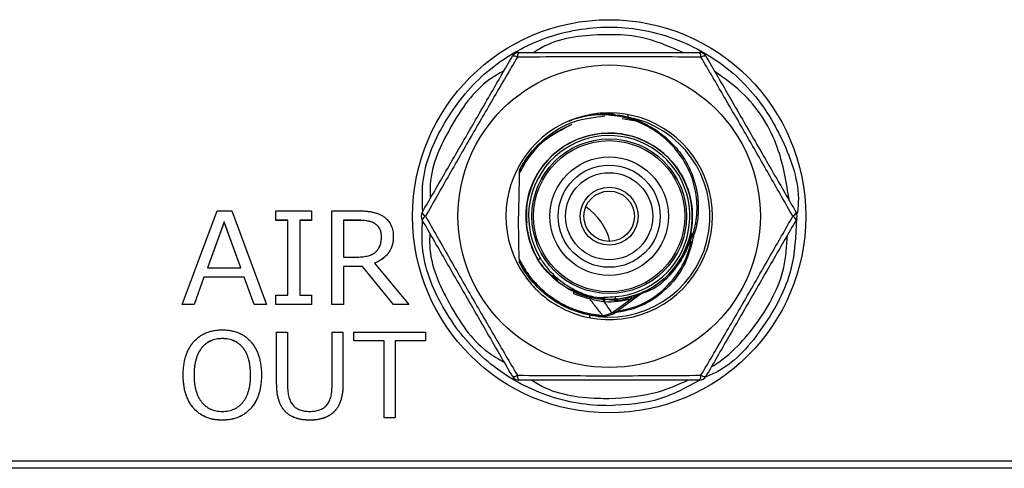
# Model space of a CAD drawing. Units: millimetres. Extents: x 134 to 1263, y 46 to 808.
# Drawn here: x 478 to 517, y 718 to 736 of the extents above; entities that cross this region are included whole.
import ezdxf

# ---------------------------------------------------------------- set-up
doc = ezdxf.new("R2010")
doc.units = ezdxf.units.MM

msp = doc.modelspace()

# ---------------------------------------------------------------- linework, layer by layer
at = {"color": 7, "linetype": 'Continuous', "lineweight": 25}
for p, q in [((502.524, 731.628), (502.057, 731.699)), ((484.601, 724.337), (485.979, 728.054)), ((485.979, 728.054), (486.565, 728.054)), ((486.565, 728.054), (487.941, 724.337)), ((488.318, 727.677), (488.318, 728.054)), ((488.318, 728.054), (489.729, 728.054)), ((489.729, 728.054), (489.729, 727.677)), ((490.529, 724.337), (490.529, 728.054)), ((490.529, 728.054), (491.587, 728.054)), ((486.259, 727.612), (485.597, 725.796)), ((486.259, 727.609), (485.598, 725.796)), ((486.92, 725.796), (486.259, 727.612)), ((486.259, 727.612), (486.259, 727.609)), ((486.919, 725.796), (486.259, 727.609)), ((488.788, 727.677), (488.318, 727.677)), ((488.318, 727.677), (488.318, 727.675)), ((488.788, 727.675), (488.318, 727.675)), ((488.788, 724.714), (488.788, 727.677)), ((489.729, 727.677), (489.259, 727.677)), ((489.259, 727.677), (489.259, 724.714)), ((489.729, 727.675), (489.259, 727.675)), ((489.729, 727.677), (489.729, 727.675)), ((491.628, 727.677), (490.999, 727.677)), ((490.999, 727.677), (490.999, 726.219)), ((491.628, 727.675), (490.999, 727.675)), ((491.628, 727.677), (491.628, 727.675)), ((504.651, 726.592), (504.867, 727.137)), ((492.975, 727.047), (492.975, 727.045)), ((490.999, 726.219), (491.543, 726.219)), ((492.226, 725.973), (493.587, 724.337)), ((485.597, 725.796), (486.92, 725.796)), ((491.757, 725.843), (490.999, 725.843)), ((490.999, 725.843), (490.999, 724.337)), ((491.757, 725.84), (490.999, 725.84)), ((492.984, 724.337), (491.757, 725.843)), ((491.757, 725.843), (491.757, 725.84)), ((492.984, 724.335), (491.757, 725.84)), ((485.46, 725.419), (485.07, 724.337)), ((485.46, 725.417), (485.07, 724.335)), ((487.058, 725.419), (485.46, 725.419)), ((485.46, 725.419), (485.46, 725.417)), ((487.058, 725.417), (485.46, 725.417)), ((487.447, 724.337), (487.058, 725.419)), ((487.058, 725.419), (487.058, 725.417)), ((487.447, 724.335), (487.058, 725.417)), ((501.721, 723.981), (502.868, 724.814)), ((488.318, 724.337), (488.318, 724.714)), ((488.318, 724.714), (488.788, 724.714)), ((489.259, 724.714), (489.729, 724.714)), ((489.729, 724.714), (489.729, 724.337)), ((501.686, 724.029), (502.416, 724.56)), ((485.07, 724.337), (484.601, 724.337)), ((484.601, 724.337), (484.601, 724.335)), ((485.07, 724.335), (484.601, 724.335)), ((485.07, 724.337), (485.07, 724.335)), ((487.941, 724.337), (487.447, 724.337)), ((487.447, 724.337), (487.447, 724.335)), ((487.941, 724.335), (487.447, 724.335)), ((487.941, 724.337), (487.941, 724.335)), ((489.729, 724.337), (488.318, 724.337)), ((488.318, 724.337), (488.318, 724.335)), ((489.729, 724.335), (488.318, 724.335)), ((489.729, 724.337), (489.729, 724.335)), ((490.999, 724.337), (490.529, 724.337)), ((490.529, 724.337), (490.529, 724.335)), ((490.999, 724.335), (490.529, 724.335)), ((490.999, 724.337), (490.999, 724.335)), ((493.587, 724.337), (492.984, 724.337)), ((492.984, 724.337), (492.984, 724.335)), ((493.587, 724.335), (492.984, 724.335)), ((493.587, 724.337), (493.587, 724.335)), ((488.345, 721.18), (488.345, 723.244)), ((488.345, 723.244), (488.777, 723.244)), ((488.777, 723.244), (488.777, 721.133)), ((490.545, 721.122), (490.545, 723.244)), ((490.545, 723.244), (490.976, 723.244)), ((490.976, 723.244), (490.976, 721.18)), ((491.407, 722.899), (491.407, 723.244)), ((491.407, 723.244), (494.254, 723.244)), ((494.254, 723.244), (494.254, 722.899)), ((486.191, 722.985), (486.191, 722.983)), ((492.615, 722.899), (491.407, 722.899)), ((491.407, 722.899), (491.407, 722.897)), ((492.615, 722.897), (491.407, 722.897)), ((492.615, 719.838), (492.615, 722.899)), ((494.254, 722.899), (493.046, 722.899)), ((493.046, 722.899), (493.046, 719.838)), ((494.254, 722.897), (493.046, 722.897)), ((494.254, 722.899), (494.254, 722.897)), ((484.637, 721.54), (484.637, 721.537)), ((487.742, 721.54), (487.742, 721.537)), ((488.345, 721.18), (488.345, 721.177)), ((490.976, 721.18), (490.976, 721.177)), ((486.188, 719.751), (486.188, 719.749)), ((489.659, 719.751), (489.659, 719.749)), ((493.046, 719.838), (492.615, 719.838)), ((492.615, 719.838), (492.615, 719.835)), ((493.046, 719.835), (492.615, 719.835)), ((493.046, 719.838), (493.046, 719.835)), ((449.966, 718.136), (553.114, 718.136)), ((553.114, 717.839), (449.966, 717.839))]:
    msp.add_line(p, q, dxfattribs=at)
at = {"color": 8, "linetype": 'Continuous', "lineweight": 25}
msp.add_line((499.681, 724.339), (499.899, 724.253), dxfattribs=at)
at = {"color": 7, "linetype": 'Continuous', "lineweight": 25, "flags": 128}
for points in [[(502.29, 731.87), (502.289, 731.868), (502.288, 731.862), (502.287, 731.853), (502.284, 731.841), (502.282, 731.826), (502.278, 731.809), (502.275, 731.79), (502.271, 731.771)], [(504.914, 727.122), (504.895, 727.126), (504.877, 727.13), (504.86, 727.133), (504.845, 727.137), (504.833, 727.139), (504.824, 727.141), (504.819, 727.142), (504.817, 727.143)], [(504.836, 726.821), (504.818, 726.827), (504.8, 726.832), (504.783, 726.838), (504.769, 726.842), (504.757, 726.846), (504.748, 726.848), (504.743, 726.85), (504.741, 726.851)], [(504.836, 726.821), (504.83, 726.822), (504.823, 726.824), (504.817, 726.825), (504.811, 726.826), (504.805, 726.828), (504.799, 726.829), (504.793, 726.83), (504.787, 726.831)], [(498.812, 726.165), (498.794, 726.153), (498.777, 726.143), (498.762, 726.134), (498.75, 726.127), (498.74, 726.12), (498.733, 726.116), (498.729, 726.113), (498.727, 726.112)], [(501.8, 724.549), (501.8, 724.551), (501.8, 724.556), (501.799, 724.564), (501.798, 724.576), (501.797, 724.59), (501.796, 724.607), (501.794, 724.627), (501.792, 724.649)], [(501.135, 723.859), (501.135, 723.859)]]:
    msp.add_lwpolyline(points, dxfattribs=at)
at = {"color": 8, "linetype": 'Continuous', "lineweight": 25, "flags": 128}
for points in [[(504.819, 727.152), (504.822, 727.151), (504.835, 727.147), (504.857, 727.14), (504.884, 727.132), (504.914, 727.122)], [(501.686, 724.029), (501.7, 724.01), (501.711, 723.994), (501.719, 723.984), (501.721, 723.981), (501.721, 723.981)], [(500.775, 723.912), (500.771, 723.893), (500.768, 723.875), (500.764, 723.858), (500.762, 723.843), (500.761, 723.839)]]:
    msp.add_lwpolyline(points, dxfattribs=at)
at = {"color": 7, "linetype": 'Continuous', "lineweight": 25}
for centre, radius in [((501.54, 727.836), 7.8), ((501.54, 727.839), 6), ((501.54, 727.839), 3.068), ((501.54, 727.839), 2.999), ((501.54, 727.839), 2.35), ((501.54, 727.839), 2.026), ((501.54, 727.839), 1.728), ((501.54, 727.839), 1.15), ((501.54, 727.839), 1)]:
    msp.add_circle(centre, radius, dxfattribs=at)
for centre, radius, start, end in [((497.96, 734.039), 0.3, 90, 150), ((497.757, 733.964), 0.231, 52.7717, 104.0947), ((498.126, 734.178), 0.231, 135.9069, 187.2275), ((504.953, 734.178), 0.231, 352.7725, 44.0931), ((505.119, 734.039), 0.3, 30, 90), ((505.323, 733.964), 0.231, 75.9053, 127.2283), ((501.54, 727.839), 4.1, 288.1105, 215.7741), ((501.54, 727.839), 3.3, 274.5255, 211.5397), ((501.54, 727.839), 3.2, 274.5255, 211.5397), ((494.381, 727.839), 0.3, 150, 210), ((494.343, 728.052), 0.231, 195.9065, 247.2282), ((508.736, 728.052), 0.231, 292.7718, 344.0935), ((508.699, 727.839), 0.3, 330, 30), ((494.343, 727.625), 0.231, 112.7716, 164.0937), ((508.736, 727.625), 0.231, 15.9063, 67.2284), ((501.54, 727.839), 3.35, 342.8473, 348.0072), ((504.914, 727.122), 0.1, 162.2551, 168.0072), ((501.54, 727.839), 3.45, 342.8473, 348.0072), ((504.828, 726.991), 0.165, 238.2841, 255.786), ((499.505, 725.048), 0.676, 336.2139, 341.6806), ((497.786, 726.141), 2.697, 331.0449, 332.8671), ((502.958, 724.694), 0.15, 114.2747, 126.0146), ((501.568, 724.42), 0.281, 155.7632, 175.1006), ((502.063, 724.677), 0.764, 184.1871, 190.6741), ((502.554, 724.614), 0.148, 163.6481, 201.6508), ((501.5, 723.916), 0.218, 15.2174, 31.2438), ((501.663, 724.062), 0.1, 298.2883, 306), ((501.326, 723.881), 0.193, 171.6537, 186.6368), ((497.757, 721.713), 0.231, 255.9068, 307.2268), ((497.96, 721.639), 0.3, 210, 270), ((498.126, 721.5), 0.231, 172.7707, 224.0955), ((504.953, 721.5), 0.231, 315.9045, 7.2293), ((505.119, 721.639), 0.3, 270, 330), ((505.323, 721.713), 0.231, 232.7732, 284.0932)]:
    msp.add_arc(centre, radius, start, end, dxfattribs=at)
at = {"color": 8, "linetype": 'Continuous', "lineweight": 25}
for centre, radius, start, end in [((501.54, 727.839), 4, 263.6023, 79.4614), ((499.338, 726.298), 2.294, 13.6501, 56.3339)]:
    msp.add_arc(centre, radius, start, end, dxfattribs=at)
for points, knots in [([(494.141, 728.023), (494.127, 728.401), (494.081, 729.623), (494.909, 731.596), (496.494, 733.592), (498.696, 734.936), (500.482, 735.32), (501.849, 735.349), (503.218, 735.235), (505.236, 734.53), (507.262, 732.926), (508.559, 730.753), (509.138, 728.972), (509.015, 728.04), (509.002, 727.943)], [0, 0, 0, 0, 0.04863, 0.15752, 0.266412, 0.37527, 0.484078, 0.498112, 0.552209, 0.660974, 0.769737, 0.878528, 0.98735, 1, 1, 1, 1]), ([(504.466, 734.339), (503.901, 734.581), (502.964, 734.982), (501.836, 735.051), (500.527, 735.019), (499.437, 734.904), (498.655, 734.403), (498.555, 734.339)], [0, 0, 0, 0, 0.298547, 0.495174, 0.546185, 0.94168, 1, 1, 1, 1]), ([(497.367, 733.611), (497.171, 733.499), (496.268, 732.987), (495.207, 731.412), (494.41, 729.723), (494.43, 728.721), (494.434, 728.531)], [0, 0, 0, 0, 0.110476, 0.508615, 0.906836, 1, 1, 1, 1]), ([(508.689, 728.455), (508.572, 729.175), (508.325, 730.695), (507.218, 732.519), (506.144, 733.286), (505.729, 733.582)], [0, 0, 0, 0, 0.356039, 0.751568, 1, 1, 1, 1]), ([(501.54, 720.322), (501.385, 720.325), (500.392, 720.344), (498.571, 720.782), (496.398, 722.156), (494.851, 724.175), (494.061, 726.125), (494.12, 727.314), (494.138, 727.659)], [0, 0, 0, 0, 0.040134, 0.257629, 0.475177, 0.692881, 0.910788, 1, 1, 1, 1]), ([(508.978, 727.735), (508.945, 727.055), (508.869, 725.524), (507.723, 723.418), (506.473, 721.946), (505.546, 721.534), (505.388, 721.464)], [0, 0, 0, 0, 0.266654, 0.59947, 0.932083, 1, 1, 1, 1]), ([(494.422, 727.167), (494.416, 727.002), (494.382, 726.027), (495.144, 724.346), (496.21, 722.722), (497.148, 722.173), (497.385, 722.034)], [0, 0, 0, 0, 0.080136, 0.473722, 0.867081, 1, 1, 1, 1]), ([(501.689, 724.034), (502.059, 724.107), (502.818, 724.258), (503.785, 724.937), (504.402, 725.727), (504.684, 726.39), (504.76, 726.715), (504.787, 726.831)], [0, 0, 0, 0, 0.252026, 0.517676, 0.775581, 0.919336, 1, 1, 1, 1]), ([(504.836, 726.821), (504.742, 726.495), (504.538, 725.793), (503.815, 724.901), (502.846, 724.213), (502.08, 724.062), (501.71, 723.988)], [0, 0, 0, 0, 0.224902, 0.483886, 0.750478, 1, 1, 1, 1]), ([(505.594, 721.861), (505.626, 721.88), (506.35, 722.316), (507.485, 723.569), (508.509, 725.413), (508.587, 726.659), (508.614, 727.092)], [0, 0, 0, 0, 0.017812, 0.40556, 0.793413, 1, 1, 1, 1]), ([(502.87, 724.815), (502.87, 724.815), (502.865, 724.812), (502.857, 724.807), (502.853, 724.805), (502.84, 724.797), (502.831, 724.791), (502.803, 724.775), (502.784, 724.764), (502.727, 724.73), (502.689, 724.708), (502.573, 724.643), (502.495, 724.601), (502.416, 724.56)], [0, 0, 0, 0, 0.03125, 0.03125, 0.0625, 0.0625, 0.125, 0.125, 0.25, 0.25, 0.5, 0.5, 1, 1, 1, 1]), ([(498.476, 721.339), (498.562, 721.282), (499.321, 720.778), (500.439, 720.633), (501.391, 720.609), (501.54, 720.605)], [0, 0, 0, 0, 0.097334, 0.859375, 1, 1, 1, 1]), ([(501.54, 720.605), (502.206, 720.649), (503.293, 720.721), (504.283, 721.166), (504.666, 721.339)], [0, 0, 0, 0, 0.612493, 1, 1, 1, 1]), ([(505.126, 721.339), (504.621, 721.056), (503.511, 720.433), (502.236, 720.361), (501.54, 720.322)], [0, 0, 0, 0, 0.454305, 1, 1, 1, 1])]:
    msp.add_open_spline(points, degree=3, knots=knots, dxfattribs=at)
at = {"color": 7, "linetype": 'Continuous', "lineweight": 25}
for points, knots in [([(494.121, 727.989), (494.416, 728.499), (494.711, 729.012), (495.305, 730.04), (495.603, 730.556), (496.202, 731.594), (496.503, 732.115), (497.106, 733.16), (497.404, 733.676), (497.7, 734.189)], [0, 0, 0, 0, 0.25, 0.25, 0.5, 0.5, 0.75, 0.75, 1, 1, 1, 1]), ([(497.897, 734.148), (497.593, 733.632), (497.288, 733.112), (496.673, 732.059), (496.365, 731.529), (495.75, 730.465), (495.446, 729.934), (494.846, 728.882), (494.549, 728.359), (494.254, 727.839)], [0, 0, 0, 0, 0.25, 0.25, 0.5, 0.5, 0.75, 0.75, 1, 1, 1, 1]), ([(505.183, 734.148), (504.584, 734.153), (503.98, 734.157), (502.761, 734.164), (502.148, 734.165), (500.919, 734.165), (500.308, 734.164), (499.096, 734.157), (498.495, 734.153), (497.897, 734.148)], [0, 0, 0, 0, 0.25, 0.25, 0.5, 0.5, 0.75, 0.75, 1, 1, 1, 1]), ([(497.96, 734.339), (498.55, 734.339), (499.141, 734.339), (500.329, 734.339), (500.925, 734.339), (502.123, 734.339), (502.725, 734.339), (503.931, 734.339), (504.527, 734.339), (505.119, 734.339)], [0, 0, 0, 0, 0.25, 0.25, 0.5, 0.5, 0.75, 0.75, 1, 1, 1, 1]), ([(508.826, 727.839), (508.53, 728.36), (508.232, 728.884), (507.628, 729.943), (507.323, 730.475), (506.709, 731.539), (506.401, 732.068), (505.79, 733.114), (505.486, 733.633), (505.183, 734.148)], [0, 0, 0, 0, 0.25, 0.25, 0.5, 0.5, 0.75, 0.75, 1, 1, 1, 1]), ([(505.379, 734.189), (505.674, 733.678), (505.97, 733.166), (506.564, 732.137), (506.862, 731.621), (507.46, 730.584), (507.762, 730.062), (508.365, 729.018), (508.663, 728.501), (508.959, 727.989)], [0, 0, 0, 0, 0.25, 0.25, 0.5, 0.5, 0.75, 0.75, 1, 1, 1, 1]), ([(497.971, 729.646), (498.014, 729.727), (498.268, 730.203), (498.93, 730.961), (500.084, 731.665), (500.953, 731.77), (501.372, 731.821)], [0, 0, 0, 0, 0.064966, 0.383717, 0.702405, 1, 1, 1, 1]), ([(502.271, 731.771), (502.067, 731.818), (501.859, 731.849), (501.444, 731.878), (501.237, 731.876), (500.825, 731.841), (500.619, 731.808), (500.314, 731.735), (500.213, 731.706), (500.064, 731.658), (500.014, 731.641), (499.961, 731.621), (499.955, 731.619), (499.947, 731.616), (499.944, 731.615), (499.942, 731.614), (499.944, 731.615), (499.957, 731.62), (499.97, 731.624), (500.006, 731.638), (500.031, 731.646), (500.055, 731.655)], [0, 0, 0, 0, 0.25, 0.25, 0.5, 0.5, 0.75, 0.75, 0.875, 0.875, 0.9375, 0.9375, 0.945312, 0.945312, 0.949219, 0.949219, 0.953125, 0.953125, 0.96875, 0.96875, 1, 1, 1, 1]), ([(501.748, 731.88), (501.585, 731.908), (501.358, 731.946), (501.131, 731.919), (501.067, 731.911)], [0, 0, 0, 0, 0.718902, 1, 1, 1, 1]), ([(504.867, 727.137), (504.958, 727.421), (505.008, 727.71), (505.029, 728.152), (505.027, 728.302), (505.004, 728.597), (504.964, 728.889), (504.888, 729.173), (504.794, 729.453), (504.738, 729.592), (504.547, 729.991), (504.389, 730.238), (504.106, 730.58), (504.004, 730.689), (503.79, 730.894), (503.567, 731.084), (503.322, 731.249), (503.068, 731.399), (502.935, 731.468), (502.531, 731.648), (502.251, 731.737), (501.669, 731.849), (501.372, 731.871), (501.077, 731.862)], [0, 0, 0, 0, 0.125, 0.125, 0.1875, 0.1875, 0.25, 0.3125, 0.3125, 0.375, 0.375, 0.5, 0.5, 0.5625, 0.5625, 0.625, 0.6875, 0.6875, 0.75, 0.75, 0.875, 0.875, 1, 1, 1, 1]), ([(500.054, 731.479), (499.691, 731.299), (498.928, 730.923), (498.287, 730.147), (498.027, 729.641), (497.969, 729.528)], [0, 0, 0, 0, 0.413575, 0.86918, 1, 1, 1, 1]), ([(497.969, 729.528), (498.026, 729.638), (498.284, 730.142), (498.923, 730.918), (499.686, 731.297), (500.05, 731.477)], [0, 0, 0, 0, 0.127946, 0.58435, 1, 1, 1, 1]), ([(502.271, 731.771), (502.51, 731.705), (502.742, 731.617), (503.19, 731.395), (503.403, 731.262), (503.797, 730.962), (503.98, 730.792), (504.313, 730.418), (504.459, 730.218), (504.708, 729.79), (504.812, 729.56), (504.969, 729.087), (505.023, 728.845), (505.08, 728.351), (505.084, 728.098), (505.04, 727.604), (504.991, 727.361), (504.914, 727.122)], [0, 0, 0, 0, 0.125, 0.125, 0.25, 0.25, 0.375, 0.375, 0.5, 0.5, 0.625, 0.625, 0.75, 0.75, 0.875, 0.875, 1, 1, 1, 1]), ([(498.281, 727.576), (498.268, 727.872), (498.239, 728.541), (498.639, 729.53), (499.356, 730.398), (500.33, 730.977), (501.438, 731.201), (502.559, 731.044), (503.563, 730.525), (504.34, 729.702), (504.799, 728.669), (504.89, 727.541), (504.602, 726.447), (503.968, 725.511), (503.058, 724.836), (501.98, 724.509), (500.89, 724.526), (500.262, 724.823), (499.972, 724.96)], [0, 0, 0, 0, 0.050794, 0.114662, 0.178539, 0.242409, 0.306278, 0.370159, 0.434026, 0.49791, 0.561777, 0.625655, 0.689525, 0.753393, 0.817273, 0.881141, 0.945024, 1, 1, 1, 1]), ([(502.853, 730.866), (502.857, 730.864), (502.87, 730.859), (502.885, 730.852), (502.895, 730.848), (502.896, 730.847), (502.896, 730.847)], [0, 0, 0, 0, 0.171507, 0.582993, 0.85397, 1, 1, 1, 1]), ([(502.853, 730.866), (502.857, 730.864), (502.867, 730.86), (502.881, 730.854), (502.892, 730.849), (502.897, 730.847), (502.896, 730.847), (502.896, 730.847)], [0, 0, 0, 0, 0.150179, 0.458668, 0.77286, 0.980989, 1, 1, 1, 1]), ([(497.971, 729.646), (497.971, 729.646), (497.971, 729.623), (497.97, 729.578), (497.97, 729.553), (497.969, 729.528)], [0, 0, 0, 0, 0.5, 0.5, 1, 1, 1, 1]), ([(498.255, 728.153), (498.258, 728.184), (498.261, 728.216), (498.265, 728.247), (498.267, 728.264), (498.269, 728.28), (498.272, 728.296), (498.273, 728.307), (498.275, 728.318), (498.276, 728.329), (498.277, 728.336), (498.279, 728.343), (498.28, 728.351), (498.281, 728.356), (498.281, 728.361), (498.282, 728.365), (498.283, 728.369), (498.283, 728.372), (498.284, 728.375), (498.284, 728.377), (498.284, 728.38), (498.285, 728.382), (498.285, 728.384), (498.285, 728.386), (498.286, 728.388), (498.286, 728.388), (498.286, 728.389), (498.286, 728.39), (498.286, 728.391), (498.286, 728.391), (498.286, 728.392), (498.286, 728.392), (498.286, 728.392), (498.286, 728.392), (498.286, 728.392), (498.286, 728.392), (498.286, 728.392)], [0, 0, 0, 0, 0.0000957014, 0.0000957014, 0.0000957014, 0.0001452215, 0.0001452215, 0.0001452215, 0.0001786433, 0.0001786433, 0.0001786433, 0.000201254, 0.000201254, 0.000201254, 0.0002166096, 0.0002166096, 0.0002166096, 0.0002271005, 0.0002271005, 0.0002271005, 0.0002343344, 0.0002343344, 0.0002343344, 0.0002412581, 0.0002412581, 0.0002412581, 0.0002443804, 0.0002443804, 0.0002443804, 0.0002475939, 0.0002475939, 0.0002475939, 0.0002494013, 0.0002494013, 0.0002494013, 0.0002497355, 0.0002497355, 0.0002497355, 0.0002497355]), ([(491.587, 728.054), (491.647, 728.053), (491.763, 728.052), (491.93, 728.038), (492.084, 728.017), (492.224, 727.987), (492.352, 727.949), (492.466, 727.901), (492.567, 727.845), (492.655, 727.779), (492.73, 727.706), (492.796, 727.629), (492.852, 727.545), (492.897, 727.456), (492.933, 727.362), (492.957, 727.262), (492.972, 727.156), (492.974, 727.084), (492.975, 727.047)], [0, 0, 0, 0, 0.092502, 0.178075, 0.257718, 0.331083, 0.399377, 0.46247, 0.521788, 0.577348, 0.630738, 0.682692, 0.733883, 0.785029, 0.836274, 0.888821, 0.943321, 1, 1, 1, 1]), ([(499.521, 725.283), (499.334, 725.428), (498.852, 725.8), (498.388, 726.693), (498.217, 727.548), (498.247, 728.035), (498.255, 728.153)], [0, 0, 0, 0, 0.214888, 0.553588, 0.892286, 1, 1, 1, 1]), ([(492.505, 727.032), (492.504, 727.058), (492.503, 727.109), (492.492, 727.182), (492.475, 727.251), (492.451, 727.314), (492.42, 727.373), (492.382, 727.426), (492.338, 727.475), (492.286, 727.517), (492.227, 727.556), (492.162, 727.589), (492.089, 727.616), (492.01, 727.639), (491.924, 727.656), (491.831, 727.668), (491.732, 727.677), (491.663, 727.677), (491.628, 727.677)], [0, 0, 0, 0, 0.06288, 0.122712, 0.178904, 0.233486, 0.286502, 0.338784, 0.3912, 0.445067, 0.501108, 0.560203, 0.622274, 0.688283, 0.759055, 0.833805, 0.914655, 1, 1, 1, 1]), ([(492.505, 727.029), (492.504, 727.055), (492.503, 727.106), (492.492, 727.18), (492.475, 727.248), (492.451, 727.312), (492.42, 727.37), (492.382, 727.424), (492.338, 727.472), (492.286, 727.515), (492.227, 727.553), (492.162, 727.586), (492.089, 727.613), (492.01, 727.636), (491.924, 727.653), (491.831, 727.666), (491.732, 727.674), (491.663, 727.675), (491.628, 727.675)], [0, 0, 0, 0, 0.06288, 0.122712, 0.178904, 0.233486, 0.286502, 0.338784, 0.3912, 0.445067, 0.501108, 0.560203, 0.622274, 0.688283, 0.759055, 0.833805, 0.914655, 1, 1, 1, 1]), ([(497.7, 721.489), (497.405, 721.999), (497.11, 722.512), (496.516, 723.54), (496.218, 724.056), (495.619, 725.094), (495.318, 725.615), (494.715, 726.66), (494.417, 727.176), (494.121, 727.689)], [0, 0, 0, 0, 0.25, 0.25, 0.5, 0.5, 0.75, 0.75, 1, 1, 1, 1]), ([(494.254, 727.839), (494.549, 727.318), (494.847, 726.793), (495.451, 725.734), (495.756, 725.202), (496.371, 724.138), (496.678, 723.609), (497.289, 722.563), (497.594, 722.045), (497.897, 721.529)], [0, 0, 0, 0, 0.25, 0.25, 0.5, 0.5, 0.75, 0.75, 1, 1, 1, 1]), ([(505.183, 721.529), (505.486, 722.045), (505.792, 722.566), (506.407, 723.618), (506.715, 724.148), (507.329, 725.213), (507.633, 725.743), (508.234, 726.796), (508.531, 727.318), (508.826, 727.839)], [0, 0, 0, 0, 0.25, 0.25, 0.5, 0.5, 0.75, 0.75, 1, 1, 1, 1]), ([(508.959, 727.689), (508.664, 727.178), (508.368, 726.666), (507.774, 725.637), (507.476, 725.121), (506.877, 724.084), (506.576, 723.562), (505.973, 722.518), (505.675, 722.001), (505.379, 721.489)], [0, 0, 0, 0, 0.25, 0.25, 0.5, 0.5, 0.75, 0.75, 1, 1, 1, 1]), ([(491.543, 726.219), (491.585, 726.219), (491.665, 726.22), (491.78, 726.231), (491.886, 726.247), (491.983, 726.269), (492.071, 726.299), (492.151, 726.334), (492.221, 726.376), (492.282, 726.425), (492.334, 726.481), (492.381, 726.542), (492.419, 726.61), (492.451, 726.683), (492.475, 726.762), (492.492, 726.847), (492.503, 726.937), (492.504, 727), (492.505, 727.032)], [0, 0, 0, 0, 0.085833, 0.16536, 0.239324, 0.308171, 0.371915, 0.43146, 0.487975, 0.541422, 0.59386, 0.646057, 0.699273, 0.754077, 0.810931, 0.87058, 0.933437, 1, 1, 1, 1]), ([(492.975, 727.047), (492.975, 727.016), (492.974, 726.955), (492.965, 726.865), (492.95, 726.778), (492.929, 726.694), (492.903, 726.615), (492.871, 726.538), (492.833, 726.466), (492.789, 726.396), (492.739, 726.331), (492.683, 726.269), (492.621, 726.211), (492.554, 726.155), (492.48, 726.105), (492.401, 726.057), (492.316, 726.012), (492.256, 725.986), (492.226, 725.973)], [0, 0, 0, 0, 0.066668, 0.131511, 0.194307, 0.25539, 0.315122, 0.373685, 0.432358, 0.49087, 0.548902, 0.608728, 0.669231, 0.731104, 0.794851, 0.860539, 0.929305, 1, 1, 1, 1]), ([(492.975, 727.045), (492.975, 727.014), (492.974, 726.952), (492.965, 726.862), (492.95, 726.775), (492.929, 726.692), (492.903, 726.612), (492.871, 726.536), (492.833, 726.463), (492.789, 726.394), (492.739, 726.328), (492.683, 726.266), (492.621, 726.208), (492.554, 726.152), (492.48, 726.102), (492.401, 726.054), (492.316, 726.009), (492.256, 725.983), (492.226, 725.97)], [0, 0, 0, 0, 0.066668, 0.131511, 0.194307, 0.25539, 0.315122, 0.373685, 0.432358, 0.49087, 0.548902, 0.608728, 0.669231, 0.731104, 0.794851, 0.860539, 0.929305, 1, 1, 1, 1]), ([(502.83, 724.791), (502.941, 724.825), (503.412, 724.971), (504.078, 725.581), (504.554, 726.3), (504.708, 726.753), (504.741, 726.851)], [0, 0, 0, 0, 0.119007, 0.506597, 0.894182, 1, 1, 1, 1]), ([(497.969, 726.149), (498.042, 725.996), (498.124, 725.847), (498.306, 725.564), (498.406, 725.429), (498.73, 725.042), (498.983, 724.809), (499.394, 724.518), (499.537, 724.43), (499.835, 724.272), (499.99, 724.201), (500.465, 724.023), (500.797, 723.944), (501.136, 723.909)], [0, 0, 0, 0, 0.125, 0.125, 0.25, 0.25, 0.5, 0.5, 0.625, 0.625, 0.75, 0.75, 1, 1, 1, 1]), ([(497.969, 726.149), (497.97, 726.127), (497.97, 726.105), (497.97, 726.084), (497.971, 726.076), (497.971, 726.068), (497.971, 726.061), (497.971, 726.053), (497.971, 726.046), (497.971, 726.041), (497.971, 726.038), (497.971, 726.035), (497.971, 726.034), (497.971, 726.032), (497.971, 726.031), (497.971, 726.031)], [0, 0, 0, 0, 0.0000685416, 0.0000685416, 0.0000685416, 0.0000954287, 0.0000954287, 0.0000954287, 0.0001226538, 0.0001226538, 0.0001226538, 0.0001390985, 0.0001390985, 0.0001390985, 0.0001527673, 0.0001527673, 0.0001527673, 0.0001527673]), ([(501.144, 723.909), (500.805, 723.943), (500.472, 724.021), (499.996, 724.199), (499.84, 724.269), (499.541, 724.428), (499.398, 724.516), (498.986, 724.807), (498.732, 725.04), (498.407, 725.427), (498.307, 725.563), (498.125, 725.847), (498.042, 725.996), (497.969, 726.149)], [0, 0, 0, 0, 0.25, 0.25, 0.375, 0.375, 0.5, 0.5, 0.75, 0.75, 0.875, 0.875, 1, 1, 1, 1]), ([(501.135, 723.859), (500.8, 723.893), (500.473, 723.969), (500.003, 724.142), (499.848, 724.21), (499.552, 724.364), (499.41, 724.449), (499, 724.731), (498.747, 724.956), (498.309, 725.456), (498.123, 725.732), (497.971, 726.031)], [0, 0, 0, 0, 0.25, 0.25, 0.375, 0.375, 0.5, 0.5, 0.75, 0.75, 1, 1, 1, 1]), ([(500.146, 724.835), (499.854, 724.976), (499.588, 725.154), (499.108, 725.583), (498.897, 725.836), (498.727, 726.112)], [0, 0, 0, 0, 0.5, 0.5, 1, 1, 1, 1]), ([(498.812, 726.165), (498.895, 726.03), (498.987, 725.902), (499.188, 725.66), (499.298, 725.545), (499.646, 725.229), (499.904, 725.053), (500.187, 724.911)], [0, 0, 0, 0, 0.25, 0.25, 0.5, 0.5, 1, 1, 1, 1]), ([(498.213, 725.442), (498.34, 725.265), (498.482, 725.099), (498.787, 724.793), (498.95, 724.653), (499.469, 724.274), (499.861, 724.074), (500.676, 723.808), (501.111, 723.739), (501.969, 723.739), (502.401, 723.807), (502.814, 723.942)], [0, 0, 0, 0, 0.125, 0.125, 0.25, 0.25, 0.5, 0.5, 0.75, 0.75, 1, 1, 1, 1]), ([(502.87, 724.819), (502.866, 724.817), (502.833, 724.802), (502.689, 724.741), (502.543, 724.696), (502.44, 724.664)], [0, 0, 0, 0, 0.037375, 0.318776, 1, 1, 1, 1]), ([(502.896, 724.83), (502.895, 724.83), (502.894, 724.829), (502.883, 724.825), (502.871, 724.819), (502.861, 724.815), (502.859, 724.814)], [0, 0, 0, 0, 0.24049, 0.502136, 0.867045, 1, 1, 1, 1]), ([(501.275, 723.906), (501.231, 723.962), (501.145, 724.074), (501.006, 724.253), (500.881, 724.414), (500.799, 724.52), (500.769, 724.56)], [0, 0, 0, 0, 0.262915, 0.518907, 0.821168, 1, 1, 1, 1]), ([(501.288, 724.444), (501.202, 724.455), (501.115, 724.473), (500.942, 724.514), (500.855, 724.537), (500.769, 724.56)], [0, 0, 0, 0, 0.5, 0.5, 1, 1, 1, 1]), ([(501.8, 724.549), (501.701, 724.541), (501.602, 724.537), (501.503, 724.535), (501.46, 724.535), (501.417, 724.534), (501.374, 724.534)], [0, 0, 0, 0, 0.0003001613, 0.0003001613, 0.0003001613, 0.0004301219, 0.0004301219, 0.0004301219, 0.0004301219]), ([(501.527, 724.536), (501.719, 724.515), (502.012, 724.483), (502.282, 724.594), (502.374, 724.633)], [0, 0, 0, 0, 0.654709, 1, 1, 1, 1]), ([(484.637, 721.54), (484.638, 721.608), (484.641, 721.74), (484.66, 721.934), (484.691, 722.116), (484.738, 722.287), (484.795, 722.446), (484.867, 722.594), (484.951, 722.731), (485.048, 722.856), (485.157, 722.967), (485.275, 723.065), (485.404, 723.147), (485.542, 723.214), (485.69, 723.267), (485.848, 723.304), (486.015, 723.327), (486.129, 723.329), (486.188, 723.33)], [0, 0, 0, 0, 0.076172, 0.148375, 0.217278, 0.282859, 0.34597, 0.406876, 0.466561, 0.525465, 0.583388, 0.64033, 0.696928, 0.753675, 0.81185, 0.872001, 0.934364, 1, 1, 1, 1]), ([(486.188, 723.33), (486.247, 723.329), (486.362, 723.327), (486.529, 723.304), (486.687, 723.267), (486.835, 723.214), (486.974, 723.147), (487.103, 723.065), (487.221, 722.967), (487.33, 722.856), (487.427, 722.731), (487.511, 722.594), (487.584, 722.446), (487.641, 722.287), (487.687, 722.116), (487.719, 721.934), (487.738, 721.74), (487.74, 721.608), (487.742, 721.54)], [0, 0, 0, 0, 0.065824, 0.128375, 0.188469, 0.246824, 0.303742, 0.360285, 0.417173, 0.47504, 0.533887, 0.593516, 0.654363, 0.717413, 0.782931, 0.851768, 0.923901, 1, 1, 1, 1]), ([(486.191, 722.985), (486.147, 722.984), (486.063, 722.982), (485.941, 722.964), (485.825, 722.935), (485.718, 722.893), (485.617, 722.839), (485.524, 722.774), (485.439, 722.697), (485.361, 722.607), (485.292, 722.507), (485.232, 722.397), (485.18, 722.278), (485.14, 722.149), (485.107, 722.01), (485.084, 721.862), (485.071, 721.704), (485.069, 721.595), (485.068, 721.54)], [0, 0, 0, 0, 0.062527, 0.122012, 0.178822, 0.234338, 0.288913, 0.343333, 0.398608, 0.455559, 0.514216, 0.574345, 0.636709, 0.701934, 0.770425, 0.842893, 0.919292, 1, 1, 1, 1]), ([(486.191, 722.983), (486.147, 722.982), (486.063, 722.979), (485.941, 722.962), (485.825, 722.932), (485.718, 722.89), (485.617, 722.837), (485.524, 722.771), (485.439, 722.694), (485.361, 722.605), (485.292, 722.505), (485.232, 722.395), (485.18, 722.276), (485.14, 722.146), (485.107, 722.008), (485.084, 721.859), (485.071, 721.701), (485.069, 721.593), (485.068, 721.537)], [0, 0, 0, 0, 0.062527, 0.122012, 0.178822, 0.234338, 0.288913, 0.343333, 0.398608, 0.455559, 0.514216, 0.574345, 0.636709, 0.701934, 0.770425, 0.842893, 0.919292, 1, 1, 1, 1]), ([(487.31, 721.54), (487.309, 721.596), (487.308, 721.705), (487.294, 721.864), (487.271, 722.013), (487.238, 722.152), (487.198, 722.281), (487.147, 722.401), (487.087, 722.511), (487.018, 722.61), (486.94, 722.699), (486.855, 722.775), (486.762, 722.841), (486.661, 722.893), (486.554, 722.936), (486.439, 722.964), (486.317, 722.982), (486.233, 722.984), (486.191, 722.985)], [0, 0, 0, 0, 0.081394, 0.158151, 0.230971, 0.299492, 0.365056, 0.427319, 0.487474, 0.545889, 0.60262, 0.657702, 0.712145, 0.766591, 0.821829, 0.878582, 0.937771, 1, 1, 1, 1]), ([(487.31, 721.537), (487.309, 721.593), (487.308, 721.702), (487.294, 721.861), (487.271, 722.01), (487.238, 722.149), (487.198, 722.279), (487.147, 722.398), (487.087, 722.508), (487.018, 722.607), (486.94, 722.696), (486.855, 722.773), (486.762, 722.838), (486.661, 722.89), (486.554, 722.933), (486.439, 722.961), (486.317, 722.98), (486.233, 722.982), (486.191, 722.983)], [0, 0, 0, 0, 0.081394, 0.158151, 0.230971, 0.299492, 0.365056, 0.427319, 0.487474, 0.545889, 0.60262, 0.657702, 0.712145, 0.766591, 0.821829, 0.878582, 0.937771, 1, 1, 1, 1]), ([(486.188, 719.751), (486.129, 719.753), (486.014, 719.755), (485.847, 719.778), (485.689, 719.815), (485.541, 719.866), (485.403, 719.934), (485.274, 720.015), (485.156, 720.112), (485.048, 720.224), (484.951, 720.348), (484.866, 720.484), (484.795, 720.632), (484.737, 720.791), (484.692, 720.962), (484.659, 721.145), (484.641, 721.338), (484.638, 721.471), (484.637, 721.54)], [0, 0, 0, 0, 0.065908, 0.128539, 0.188464, 0.24681, 0.303574, 0.360055, 0.416855, 0.474621, 0.533345, 0.592835, 0.65365, 0.716867, 0.782404, 0.851328, 0.923553, 1, 1, 1, 1]), ([(486.188, 719.749), (486.129, 719.75), (486.014, 719.753), (485.847, 719.775), (485.689, 719.812), (485.541, 719.864), (485.403, 719.932), (485.274, 720.012), (485.156, 720.11), (485.048, 720.221), (484.951, 720.345), (484.866, 720.481), (484.795, 720.63), (484.737, 720.789), (484.692, 720.96), (484.659, 721.142), (484.641, 721.336), (484.638, 721.469), (484.637, 721.537)], [0, 0, 0, 0, 0.065908, 0.128539, 0.188464, 0.24681, 0.303574, 0.360055, 0.416855, 0.474621, 0.533345, 0.592835, 0.65365, 0.716867, 0.782404, 0.851328, 0.923553, 1, 1, 1, 1]), ([(485.068, 721.54), (485.069, 721.484), (485.071, 721.375), (485.084, 721.217), (485.108, 721.069), (485.14, 720.931), (485.18, 720.802), (485.232, 720.683), (485.292, 720.573), (485.361, 720.474), (485.439, 720.385), (485.524, 720.308), (485.617, 720.242), (485.718, 720.188), (485.826, 720.147), (485.941, 720.117), (486.063, 720.1), (486.147, 720.097), (486.191, 720.096)], [0, 0, 0, 0, 0.080795, 0.157276, 0.229499, 0.298064, 0.36305, 0.42548, 0.485674, 0.544127, 0.600894, 0.656228, 0.710894, 0.765527, 0.820986, 0.877857, 0.937406, 1, 1, 1, 1]), ([(487.742, 721.54), (487.74, 721.472), (487.738, 721.339), (487.719, 721.146), (487.687, 720.965), (487.641, 720.795), (487.583, 720.635), (487.512, 720.487), (487.427, 720.35), (487.33, 720.226), (487.221, 720.114), (487.103, 720.016), (486.974, 719.935), (486.836, 719.866), (486.687, 719.815), (486.529, 719.778), (486.362, 719.755), (486.247, 719.753), (486.188, 719.751)], [0, 0, 0, 0, 0.07592, 0.148121, 0.216528, 0.282108, 0.344981, 0.406112, 0.465583, 0.524486, 0.582408, 0.639349, 0.695945, 0.753027, 0.811353, 0.871504, 0.934114, 1, 1, 1, 1]), ([(487.742, 721.537), (487.74, 721.469), (487.738, 721.337), (487.719, 721.144), (487.687, 720.962), (487.641, 720.792), (487.583, 720.632), (487.512, 720.484), (487.427, 720.348), (487.33, 720.223), (487.221, 720.112), (487.103, 720.014), (486.974, 719.932), (486.836, 719.864), (486.687, 719.812), (486.529, 719.775), (486.362, 719.753), (486.247, 719.75), (486.188, 719.749)], [0, 0, 0, 0, 0.07592, 0.148121, 0.216528, 0.282108, 0.344981, 0.406112, 0.465583, 0.524486, 0.582408, 0.639349, 0.695945, 0.753027, 0.811353, 0.871504, 0.934114, 1, 1, 1, 1]), ([(486.191, 720.096), (486.233, 720.097), (486.317, 720.1), (486.439, 720.117), (486.554, 720.147), (486.661, 720.188), (486.762, 720.242), (486.855, 720.308), (486.94, 720.385), (487.018, 720.474), (487.087, 720.573), (487.147, 720.683), (487.198, 720.802), (487.239, 720.931), (487.271, 721.069), (487.295, 721.217), (487.308, 721.375), (487.309, 721.484), (487.31, 721.54)], [0, 0, 0, 0, 0.062337, 0.121627, 0.178559, 0.233774, 0.288466, 0.343191, 0.398585, 0.455413, 0.51393, 0.574188, 0.636558, 0.701613, 0.770252, 0.842554, 0.919118, 1, 1, 1, 1]), ([(497.897, 721.529), (498.496, 721.524), (499.099, 721.52), (500.318, 721.514), (500.931, 721.512), (502.16, 721.512), (502.772, 721.514), (503.983, 721.52), (504.585, 721.524), (505.183, 721.529)], [0, 0, 0, 0, 0.25, 0.25, 0.5, 0.5, 0.75, 0.75, 1, 1, 1, 1]), ([(505.119, 721.339), (504.53, 721.339), (503.938, 721.339), (502.75, 721.339), (502.154, 721.339), (500.957, 721.339), (500.354, 721.339), (499.149, 721.339), (498.552, 721.339), (497.96, 721.339)], [0, 0, 0, 0, 0.25, 0.25, 0.5, 0.5, 0.75, 0.75, 1, 1, 1, 1]), ([(489.659, 719.751), (489.606, 719.752), (489.503, 719.754), (489.354, 719.771), (489.215, 719.799), (489.085, 719.837), (488.967, 719.888), (488.858, 719.949), (488.76, 720.023), (488.671, 720.107), (488.594, 720.203), (488.527, 720.309), (488.471, 720.427), (488.425, 720.557), (488.39, 720.697), (488.363, 720.848), (488.349, 721.01), (488.347, 721.122), (488.345, 721.18)], [0, 0, 0, 0, 0.071487, 0.13882, 0.202467, 0.26252, 0.32016, 0.375884, 0.43062, 0.485009, 0.539901, 0.596092, 0.654586, 0.715679, 0.780661, 0.849196, 0.922158, 1, 1, 1, 1]), ([(489.659, 719.749), (489.606, 719.75), (489.503, 719.751), (489.354, 719.768), (489.215, 719.797), (489.085, 719.834), (488.967, 719.885), (488.858, 719.947), (488.76, 720.02), (488.671, 720.104), (488.594, 720.2), (488.527, 720.307), (488.471, 720.425), (488.425, 720.554), (488.39, 720.694), (488.363, 720.845), (488.349, 721.007), (488.347, 721.119), (488.345, 721.177)], [0, 0, 0, 0, 0.071487, 0.13882, 0.202467, 0.26252, 0.32016, 0.375884, 0.43062, 0.485009, 0.539901, 0.596092, 0.654586, 0.715679, 0.780661, 0.849196, 0.922158, 1, 1, 1, 1]), ([(488.777, 721.133), (488.777, 721.089), (488.778, 721.003), (488.788, 720.88), (488.806, 720.766), (488.829, 720.661), (488.86, 720.566), (488.897, 720.481), (488.941, 720.405), (488.993, 720.339), (489.052, 720.281), (489.118, 720.231), (489.191, 720.19), (489.271, 720.155), (489.358, 720.129), (489.452, 720.11), (489.554, 720.099), (489.623, 720.097), (489.659, 720.096)], [0, 0, 0, 0, 0.084583, 0.163392, 0.236783, 0.304986, 0.368237, 0.426853, 0.48265, 0.535541, 0.587441, 0.639548, 0.692998, 0.74778, 0.805624, 0.866483, 0.931277, 1, 1, 1, 1]), ([(490.976, 721.18), (490.975, 721.12), (490.973, 721.004), (490.958, 720.837), (490.931, 720.682), (490.894, 720.539), (490.847, 720.409), (490.788, 720.291), (490.719, 720.186), (490.639, 720.093), (490.549, 720.012), (490.45, 719.941), (490.34, 719.883), (490.222, 719.834), (490.094, 719.798), (489.958, 719.77), (489.812, 719.754), (489.711, 719.752), (489.659, 719.751)], [0, 0, 0, 0, 0.080415, 0.155676, 0.225922, 0.291812, 0.353565, 0.41208, 0.468149, 0.522786, 0.576714, 0.63088, 0.686179, 0.743081, 0.802561, 0.864786, 0.930458, 1, 1, 1, 1]), ([(490.976, 721.177), (490.975, 721.117), (490.973, 721.002), (490.958, 720.834), (490.931, 720.679), (490.894, 720.537), (490.847, 720.406), (490.788, 720.289), (490.719, 720.183), (490.639, 720.09), (490.549, 720.01), (490.45, 719.939), (490.34, 719.881), (490.222, 719.831), (490.094, 719.795), (489.958, 719.768), (489.812, 719.752), (489.711, 719.75), (489.659, 719.749)], [0, 0, 0, 0, 0.080415, 0.155676, 0.225922, 0.291812, 0.353565, 0.41208, 0.468149, 0.522786, 0.576714, 0.63088, 0.686179, 0.743081, 0.802561, 0.864786, 0.930458, 1, 1, 1, 1]), ([(489.659, 720.096), (489.695, 720.097), (489.764, 720.099), (489.864, 720.109), (489.957, 720.128), (490.044, 720.153), (490.124, 720.187), (490.197, 720.229), (490.263, 720.277), (490.323, 720.334), (490.377, 720.399), (490.422, 720.474), (490.46, 720.558), (490.491, 720.652), (490.515, 720.756), (490.532, 720.869), (490.543, 720.992), (490.544, 721.077), (490.545, 721.122)], [0, 0, 0, 0, 0.06825, 0.132506, 0.193287, 0.250922, 0.30624, 0.359405, 0.411896, 0.464111, 0.517169, 0.572764, 0.632065, 0.694855, 0.763121, 0.836075, 0.914938, 1, 1, 1, 1])]:
    msp.add_open_spline(points, degree=3, knots=knots, dxfattribs=at)
for points in [[(497.969, 729.528), (497.96, 728.975), (497.95, 728.414), (497.94, 727.839)], [(497.969, 726.149), (497.959, 726.708), (497.95, 727.271), (497.94, 727.839)], [(500.769, 724.56), (500.546, 724.607), (500.33, 724.68), (500.123, 724.775)], [(500.776, 724.611), (500.559, 724.663), (500.348, 724.739), (500.146, 724.835)], [(500.187, 724.911), (500.382, 724.813), (500.585, 724.735), (500.796, 724.677)], [(500.776, 724.611), (500.775, 724.598), (500.772, 724.581), (500.769, 724.56)], [(500.796, 724.677), (500.788, 724.65), (500.781, 724.628), (500.776, 724.611)], [(501.312, 724.535), (501.132, 724.539), (500.952, 724.569), (500.776, 724.611)], [(500.796, 724.677), (500.961, 724.631), (501.13, 724.613), (501.301, 724.621)], [(501.346, 724.437), (501.327, 724.439), (501.308, 724.441), (501.288, 724.444)], [(501.301, 724.621), (501.321, 724.622), (501.341, 724.623), (501.361, 724.624)], [(501.374, 724.534), (501.353, 724.534), (501.333, 724.535), (501.312, 724.535)], [(502.416, 724.56), (502.065, 724.463), (501.704, 724.422), (501.346, 724.437)], [(501.374, 724.534), (501.362, 724.519), (501.352, 724.482), (501.346, 724.437)], [(501.346, 724.437), (501.443, 724.292), (501.54, 724.148), (501.635, 724.004)], [(501.361, 724.624), (501.505, 724.632), (501.649, 724.637), (501.792, 724.649)], [(501.374, 724.534), (501.37, 724.55), (501.365, 724.582), (501.361, 724.624)], [(501.275, 723.906), (501.399, 723.916), (501.523, 723.95), (501.635, 724.004)], [(501.635, 724.004), (501.653, 724.012), (501.669, 724.02), (501.686, 724.029)], [(501.654, 723.945), (501.657, 723.947), (501.649, 723.971), (501.635, 724.004)], [(501.288, 723.855), (501.237, 723.853), (501.186, 723.854), (501.135, 723.859)], [(501.136, 723.909), (501.182, 723.905), (501.229, 723.903), (501.275, 723.906)], [(501.288, 723.855), (501.284, 723.855), (501.279, 723.875), (501.275, 723.906)], [(501.654, 723.945), (501.539, 723.893), (501.414, 723.862), (501.288, 723.855)], [(501.71, 723.974), (501.692, 723.964), (501.673, 723.954), (501.654, 723.945)]]:
    msp.add_open_spline(points, degree=3, dxfattribs=at)

doc.saveas('drawing.dxf')
